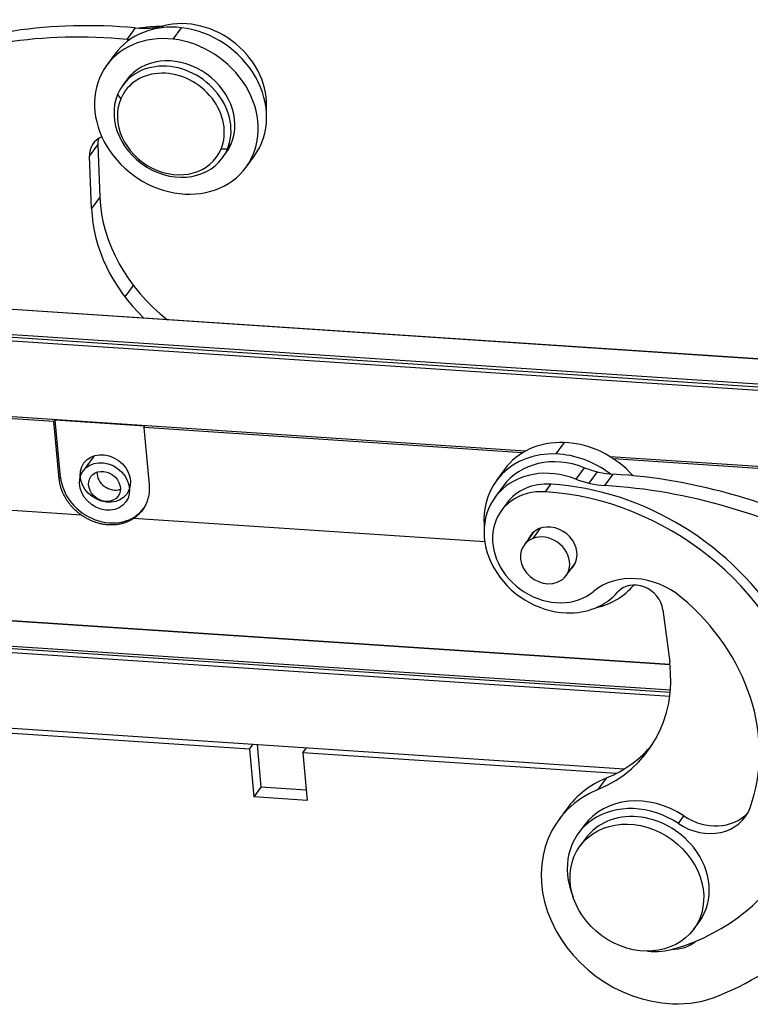
# Model space of a CAD drawing. Units: millimetres. Extents: x 1516 to 2110, y 547 to 967.
# Drawn here: x 1600 to 1641, y 610 to 666 of the extents above; entities that cross this region are included whole.
import ezdxf

# ---------------------------------------------------------------- set-up
doc = ezdxf.new("R2010")
doc.units = ezdxf.units.MM
doc.header["$LTSCALE"] = 0.1
doc.layers.add('0_SOLIDLINE', color=7, linetype='CONTINUOUS')

msp = doc.modelspace()

# ---------------------------------------------------------------- linework, layer by layer
at = {"layer": '0_SOLIDLINE', "color": 7, "linetype": 'Continuous'}
for p, q in [((1606.296, 665.437), (1605.823, 664.786)), ((1607.287, 665.356), (1607.357, 665.453)), ((1607.824, 665.452), (1607.9, 665.557)), ((1608.45, 664.799), (1608.922, 665.45)), ((1605.137, 663.948), (1604.664, 663.298)), ((1605.797, 662.475), (1605.576, 662.171)), ((1605.292, 661.667), (1605.465, 661.404)), ((1603.689, 658.153), (1604.162, 658.803)), ((1604.162, 658.803), (1604.282, 655.838)), ((1611.522, 658.559), (1611.16, 658.562)), ((1611.522, 658.559), (1611.742, 658.862)), ((1603.809, 655.187), (1603.689, 658.153)), ((1611.238, 658.055), (1611.458, 658.358)), ((1612.591, 657.535), (1613.063, 658.185)), ((1604.282, 655.838), (1603.809, 655.187)), ((1606.179, 650.817), (1605.706, 650.167)), ((1664.521, 645.113), (1589.949, 650.073)), ((1664.543, 645.119), (1589.971, 650.08)), ((1663.489, 643.595), (1588.917, 648.556)), ((1663.53, 643.751), (1588.958, 648.711)), ((1663.483, 643.39), (1588.911, 648.35)), ((1628.453, 641.415), (1595.509, 643.607)), ((1601.677, 643.086), (1595.723, 643.482)), ((1601.677, 643.086), (1601.74, 643.172)), ((1601.976, 639.836), (1601.677, 643.086)), ((1602.049, 639.936), (1601.74, 643.172)), ((1606.843, 642.833), (1601.74, 643.172)), ((1606.78, 642.747), (1606.843, 642.833)), ((1606.78, 642.747), (1607.08, 639.497)), ((1628.282, 641.316), (1606.78, 642.747)), ((1630.643, 641.9), (1630.17, 641.25)), ((1603.956, 641.147), (1603.332, 640.288)), ((1661.321, 639.229), (1633.25, 641.096)), ((1646.571, 640.1), (1633.444, 640.973)), ((1627.249, 640.369), (1626.776, 639.719)), ((1631.777, 640.471), (1631.305, 639.821)), ((1632.523, 640.237), (1632.05, 639.587)), ((1632.95, 639.453), (1633.423, 640.103)), ((1601.976, 639.836), (1602.049, 639.936)), ((1629.578, 639.103), (1629.893, 639.536)), ((1627.181, 639.425), (1626.708, 638.774)), ((1627.381, 638.447), (1627.065, 638.013)), ((1603.231, 637.779), (1598.196, 638.114)), ((1626.134, 636.255), (1606.19, 637.582)), ((1628.894, 636.807), (1628.365, 636.079)), ((1629.286, 637.034), (1628.867, 636.458)), ((1630.751, 634.344), (1631.28, 635.072)), ((1636.646, 629.298), (1588, 632.534)), ((1588.002, 632.526), (1636.647, 629.29)), ((1636.247, 632.407), (1636.632, 629.421)), ((1588.349, 631.075), (1636.674, 627.86)), ((1636.66, 627.703), (1588.405, 630.913)), ((1588.483, 630.702), (1636.636, 627.499)), ((1592.059, 626.159), (1634.046, 623.366)), ((1612.777, 624.489), (1592.538, 625.835)), ((1612.777, 624.489), (1612.98, 624.768)), ((1612.777, 624.489), (1613.027, 621.781)), ((1613.214, 624.752), (1613.428, 622.333)), ((1615.802, 624.288), (1616.004, 624.567)), ((1615.802, 624.288), (1616.051, 621.579)), ((1633.586, 623.105), (1615.802, 624.288)), ((1633.029, 622.847), (1632.556, 622.197)), ((1613.428, 622.333), (1613.027, 621.781)), ((1615.997, 622.162), (1613.428, 622.333)), ((1616.051, 621.579), (1613.027, 621.781)), ((1630.79, 621.108), (1630.318, 620.458)), ((1637.127, 620.267), (1637.442, 620.7)), ((1631.759, 620.141), (1631.444, 619.708)), ((1631.848, 619.414), (1631.533, 618.98)), ((1638.003, 614.276), (1638.318, 614.709))]:
    msp.add_line(p, q, dxfattribs=at)
for centre, major_axis, start_param, end_param in [((1608.077, 638.53), (-24.264, 17.643), 5.325554, 5.821466), ((1609.573, 661.717), (-3.559, 2.588), 3.604753, 5.675122), ((1609.1, 661.067), (3.963, -2.882), 2.159597, 3.141639), ((1605.999, 669.921), (4.044, -2.94), 5.325554, 5.675121), ((1610.6, 652.299), (11.889, -8.645), 2.322578, 2.419182), ((1609.1, 661.067), (3.963, -2.882), 0.000047, 2.159597), ((1607.605, 637.88), (24.264, -17.643), 2.183962, 2.679874), ((1608.627, 660.417), (-3.963, 2.882), 5.30119, 8.442783), ((1605.527, 669.271), (-4.044, 2.94), 2.183961, 2.217678), ((1608.627, 660.417), (-3.963, 2.882), 2.159597, 5.30119), ((1608.627, 660.417), (-2.831, 2.058), 3.337299, 6.28318), ((1608.407, 660.113), (2.831, -2.058), 0.195706, 3.337299), ((1608.312, 659.983), (2.588, -1.882), 0.195706, 3.337299), ((1608.407, 660.113), (2.831, -2.058), 3.337299, 6.478891), ((1608.312, 659.983), (2.588, -1.882), 3.337299, 6.478891), ((1605.111, 657.988), (-1.213, 0.882), 5.789432, 6.871986), ((1605.584, 658.638), (1.213, -0.882), 3.464531, 3.730394), ((1608.627, 660.417), (-2.831, 2.058), 3.141587, 3.337299), ((1612.817, 654.849), (7.279, -5.293), 3.730394, 4.68106), ((1612.344, 654.199), (-7.279, 5.293), 0.588801, 1.413048), ((1631.212, 637.487), (3.963, -2.882), 2.244113, 3.141627), ((1631.212, 637.487), (3.963, -2.882), 1.320583, 2.244113), ((1630.739, 636.837), (-3.963, 2.882), 5.385705, 6.921061), ((1630.739, 636.837), (-3.963, 2.882), 4.689205, 5.385705), ((1630.739, 636.837), (-3.559, 2.588), 5.011773, 6.28324), ((1605.018, 640.056), (0.768, -0.559), 3.666414, 5.758224), ((1630.267, 636.187), (3.559, -2.588), 1.87018, 5.385705), ((1632.957, 644.601), (4.044, -2.94), 5.011775, 5.361342), ((1636.22, 613.12), (-24.264, 17.643), 4.865429, 5.361341), ((1604.601, 639.766), (-2.184, 1.588), 0.641161, 3.141574), ((1630.211, 636.389), (-2.831, 2.058), 5.358991, 6.283204), ((1631.231, 626.317), (11.889, -8.645), 0.000001, 2.217399), ((1632.484, 643.95), (-4.044, 2.94), 1.870182, 2.219749), ((1629.896, 635.955), (2.831, -2.058), 2.217399, 6.073306), ((1630.915, 625.883), (-11.889, 8.645), 2.566465, 5.358991), ((1635.747, 612.47), (24.264, -17.643), 1.723836, 2.219748), ((1629.952, 635.753), (1.213, -0.882), 0.666635, 3.324374), ((1629.558, 635.212), (1.193, -0.867), 2.637208, 5.7788), ((1629.558, 635.212), (1.193, -0.867), 5.7788, 8.920393), ((1629.952, 635.753), (-1.213, 0.882), 2.958722, 3.808228), ((1635.053, 630.574), (-3.235, 2.352), 4.632863, 6.073306), ((1630.267, 636.187), (3.559, -2.588), 5.385705, 6.216829), ((1630.739, 636.837), (-3.963, 2.882), 2.503736, 3.097104), ((1634.834, 632.458), (-1.213, 0.882), 3.814909, 6.216832), ((1630.915, 625.883), (-9.22, 6.704), 3.374899, 4.632863), ((1628.155, 629.726), (-7.279, 5.293), 2.662695, 3.814909), ((1628.628, 630.377), (7.279, -5.293), 5.804288, 6.230265), ((1636.452, 616.991), (-5.662, 4.117), 5.804288, 6.283197), ((1635.979, 616.341), (5.662, -4.117), 2.662695, 5.385705), ((1635.398, 617.495), (-3.64, 2.646), 4.763968, 6.283203), ((1635.083, 617.061), (3.64, -2.646), 1.622375, 4.093319), ((1638.489, 622.403), (-2.426, 1.764), 1.622375, 3.374899), ((1635.083, 617.061), (-3.235, 2.352), 4.393619, 6.283185), ((1638.804, 622.837), (2.426, -1.764), 4.763968, 6.177187), ((1635.083, 617.061), (-3.235, 2.352), 3.141498, 4.393619), ((1628.155, 629.726), (18.602, -13.526), 5.804288, 6.465575), ((1636.378, 615.372), (-2.022, 1.47), 2.272466, 2.937798), ((1635.083, 617.061), (3.64, -2.646), 5.331345, 5.708057), ((1635.979, 616.341), (5.662, -4.117), 5.385705, 5.804288)]:
    msp.add_ellipse(centre, major_axis=major_axis, ratio=0.844269, start_param=start_param, end_param=end_param, dxfattribs=at)
for centre, major_axis in [((1604.592, 639.856), (1.213, -0.882)), ((1604.546, 639.406), (1.213, -0.882)), ((1604.546, 639.406), (0.768, -0.559)), ((1634.768, 616.628), (-3.235, 2.352))]:
    msp.add_ellipse(centre, major_axis=major_axis, ratio=0.844269, dxfattribs=at)
at = {"layer": '0_SOLIDLINE', "color": 7, "linetype": 'Continuous', "extrusion": (1.6e-15, 1.1e-15, -1)}
msp.add_open_spline([(1603.231, 637.779), (1602.695, 638.155), (1602.03, 639.244), (1601.976, 639.836)], degree=2, dxfattribs=at)
at = {"layer": '0_SOLIDLINE', "color": 7, "linetype": 'Continuous', "extrusion": (8.4e-15, -4.6e-15, -1)}
msp.add_open_spline([(1607.08, 639.497), (1607.134, 638.905), (1606.663, 637.891), (1606.19, 637.582)], degree=2, dxfattribs=at)
at = {"layer": '0_SOLIDLINE', "color": 7, "linetype": 'Continuous', "extrusion": (1e-16, 1.9e-15, -1)}
msp.add_open_spline([(1606.19, 637.582), (1605.566, 637.173), (1603.936, 637.281), (1603.231, 637.779)], degree=2, dxfattribs=at)

doc.saveas('drawing.dxf')
